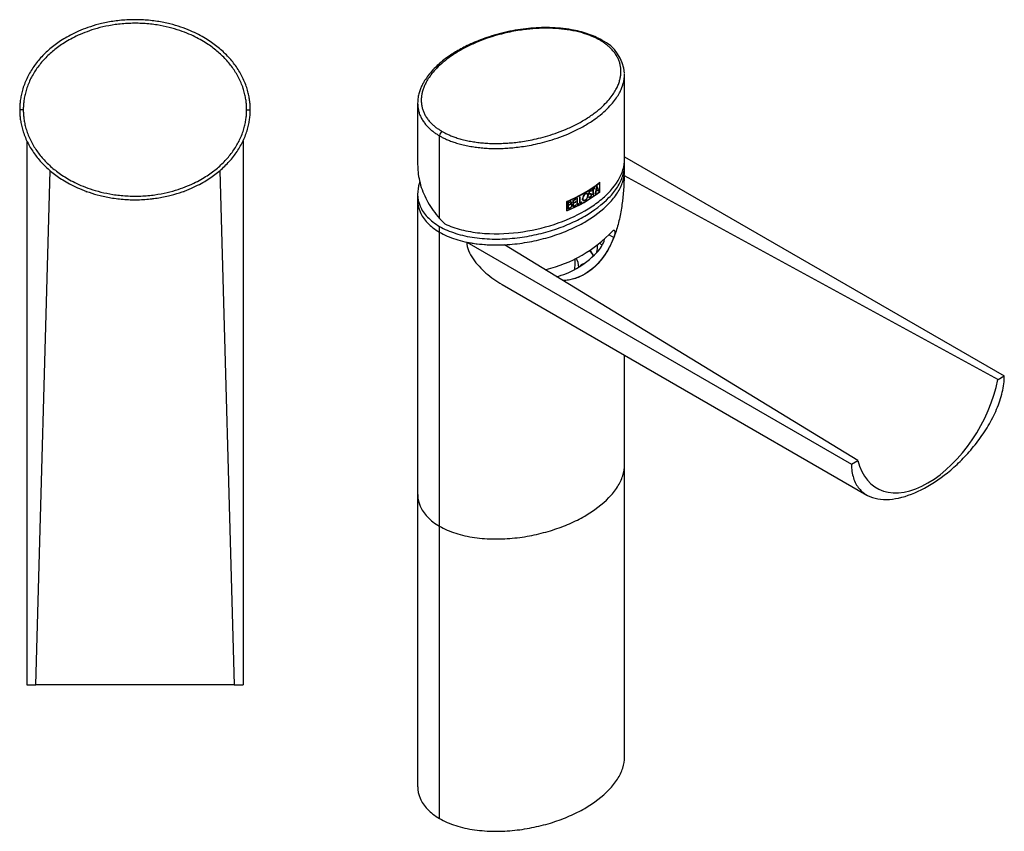
# Model space of a CAD drawing. Units: inches. Extents: x -291 to -18, y -193 to 298.
# Drawn here: x -291 to -18, y -193 to 32 of the extents above; entities that cross this region are included whole.
import ezdxf

# ---------------------------------------------------------------- set-up
doc = ezdxf.new("R2010")
doc.units = ezdxf.units.IN
for name, color, linetype in [('AFNT005C004_AF0_', 7, 'Continuous'), ('AFNT007C006_18', 7, 'Continuous'), ('AFNT200C001_12', 7, 'Continuous'), ('AFNT200C002_13', 7, 'Continuous'), ('AFNT200C004_14', 7, 'Continuous'), ('AFNT222C002', 7, 'Continuous'), ('Default', 7, 'Continuous'), ('SGUBLC0033_16', 7, 'Continuous')]:
    doc.layers.add(name, color=color, linetype=linetype)

# ---------------------------------------------------------------- blocks, each defined once
blk = doc.blocks.new('SE2')
at = {"layer": 'AFNT005C004_AF0_', "color": 7, "linetype": 'Continuous', "ltscale": 25.4}
for p, q in [((-290.33, 57.22), (-291.33, 57.22)), ((-228.33, 57.22), (-227.33, 57.22)), ((-257.14, 32.28), (-257.14, 32.28)), ((-256.89, 32.29), (-256.89, 32.29)), ((-256.87, 32.3), (-256.87, 32.3)), ((-256.83, 32.3), (-256.83, 32.3)), ((-256.73, 32.3), (-256.73, 32.3)), ((-256.55, 32.32), (-256.55, 32.32)), ((-254.61, 32.5), (-254.61, 32.5)), ((-254.17, 32.55), (-254.17, 32.55)), ((-253.73, 32.61), (-253.73, 32.61))]:
    blk.add_line(p, q, dxfattribs=at)
blk.add_arc((-259.29, 72.61), 40.38, 276.6551, 277.2781, dxfattribs=at)
for points in [[(-227.33, 57.22), (-227.33, 57.57), (-227.35, 58.32), (-227.45, 59.52), (-227.65, 60.84), (-227.97, 62.27), (-228.44, 63.81), (-229.06, 65.38), (-229.82, 66.93), (-230.69, 68.41), (-231.67, 69.82), (-232.75, 71.17), (-233.93, 72.45), (-235.21, 73.68), (-236.59, 74.83), (-238.1, 75.95), (-239.8, 77.05), (-241.76, 78.14), (-244.03, 79.21), (-246.68, 80.23), (-249.74, 81.12), (-253.22, 81.82), (-257.06, 82.22), (-261.06, 82.25), (-264.95, 81.89), (-268.49, 81.23), (-271.61, 80.35), (-274.31, 79.35), (-276.64, 78.28), (-278.63, 77.19), (-280.36, 76.09), (-281.89, 74.98), (-283.3, 73.82), (-284.61, 72.58), (-285.83, 71.27), (-286.94, 69.9), (-287.93, 68.48), (-288.81, 67), (-289.57, 65.45), (-290.2, 63.87), (-290.68, 62.32), (-291.01, 60.86), (-291.21, 59.51), (-291.31, 58.31), (-291.33, 57.56), (-291.33, 57.22)], [(-291.33, 57.22), (-291.33, 56.87), (-291.31, 56.12), (-291.21, 54.92), (-291.01, 53.6), (-290.69, 52.17), (-290.23, 50.64), (-289.61, 49.06), (-288.84, 47.51), (-287.97, 46.03), (-287, 44.62), (-285.92, 43.28), (-284.73, 41.99), (-283.45, 40.77), (-282.07, 39.61), (-280.56, 38.49), (-278.87, 37.39), (-276.91, 36.3), (-274.63, 35.23), (-271.98, 34.22), (-268.93, 33.32), (-265.45, 32.62), (-261.61, 32.22), (-257.6, 32.19), (-253.72, 32.55), (-250.18, 33.21), (-247.06, 34.09), (-244.35, 35.09), (-242.03, 36.16), (-240.03, 37.25), (-238.31, 38.35), (-236.78, 39.46), (-235.37, 40.63), (-234.06, 41.86), (-232.84, 43.17), (-231.73, 44.54), (-230.74, 45.96), (-229.86, 47.44), (-229.09, 48.99), (-228.46, 50.57), (-227.99, 52.12), (-227.66, 53.58), (-227.45, 54.93), (-227.35, 56.14), (-227.33, 56.89), (-227.33, 57.22)]]:
    blk.add_open_spline(points, degree=3, knots=[0, 0, 0, 0, 0.011476, 0.024962, 0.039577, 0.055626, 0.073393, 0.092487, 0.111707, 0.130618, 0.14947, 0.168519, 0.18797, 0.207688, 0.227532, 0.248136, 0.270387, 0.295154, 0.323131, 0.354717, 0.390259, 0.429944, 0.473766, 0.519946, 0.564345, 0.604681, 0.640865, 0.673032, 0.701501, 0.726634, 0.749108, 0.769875, 0.789906, 0.809981, 0.829943, 0.84947, 0.868591, 0.887502, 0.906617, 0.925739, 0.943763, 0.9602, 0.975208, 0.988974, 1, 1, 1, 1], dxfattribs=at)
for points in [[(-228.33, 57.22), (-228.33, 57.57), (-228.35, 58.3), (-228.45, 59.46), (-228.65, 60.7), (-228.95, 62.05), (-229.4, 63.52), (-230.02, 65.07), (-230.76, 66.56), (-231.59, 67.95), (-232.51, 69.28), (-233.54, 70.55), (-234.68, 71.79), (-235.92, 72.96), (-237.22, 74.06), (-238.64, 75.11), (-240.25, 76.15), (-242.11, 77.2), (-244.29, 78.24), (-246.83, 79.22), (-249.78, 80.1), (-253.14, 80.79), (-256.93, 81.22), (-261.01, 81.25), (-264.88, 80.89), (-268.32, 80.24), (-271.35, 79.38), (-273.97, 78.41), (-276.22, 77.37), (-278.13, 76.33), (-279.76, 75.29), (-281.21, 74.24), (-282.54, 73.15), (-283.81, 71.97), (-284.99, 70.71), (-286.06, 69.4), (-287.01, 68.06), (-287.85, 66.67), (-288.59, 65.21), (-289.22, 63.66), (-289.69, 62.17), (-290.01, 60.78), (-290.21, 59.49), (-290.31, 58.31), (-290.33, 57.57), (-290.33, 57.22)], [(-290.33, 57.22), (-290.33, 56.87), (-290.31, 56.14), (-290.21, 54.99), (-290.02, 53.74), (-289.72, 52.39), (-289.27, 50.92), (-288.65, 49.37), (-287.91, 47.89), (-287.08, 46.49), (-286.15, 45.17), (-285.13, 43.89), (-283.99, 42.65), (-282.75, 41.48), (-281.44, 40.39), (-280.02, 39.33), (-278.42, 38.29), (-276.56, 37.25), (-274.38, 36.21), (-271.83, 35.22), (-268.88, 34.34), (-265.52, 33.65), (-261.73, 33.23), (-257.65, 33.19), (-253.78, 33.55), (-250.34, 34.21), (-247.31, 35.06), (-244.7, 36.03), (-242.45, 37.07), (-240.54, 38.12), (-238.9, 39.16), (-237.46, 40.2), (-236.13, 41.29), (-234.86, 42.47), (-233.67, 43.73), (-232.61, 45.04), (-231.66, 46.38), (-230.82, 47.77), (-230.08, 49.24), (-229.45, 50.78), (-228.98, 52.28), (-228.66, 53.66), (-228.46, 54.95), (-228.35, 56.13), (-228.33, 56.87), (-228.33, 57.22)]]:
    blk.add_open_spline(points, degree=3, dxfattribs=at)
at = {"layer": 'AFNT007C006_18', "color": 7, "linetype": 'Continuous', "ltscale": 25.4}
for p, q in [((-289.33, 48.52), (-289.33, -102.48)), ((-229.33, 48.52), (-229.33, -102.48)), ((-286.86, -102.48), (-282.85, 40.27)), ((-235.82, 40.27), (-231.81, -102.48)), ((-289.33, -102.48), (-286.86, -102.48)), ((-231.81, -102.48), (-286.86, -102.48)), ((-231.81, -102.48), (-229.33, -102.48))]:
    blk.add_line(p, q, dxfattribs=at)
at = {"layer": 'SGUBLC0033_16', "color": 7, "linetype": 'Continuous', "ltscale": 25.4}
for start, end in [(251.5873, 251.9147), (288.2305, 288.3872)]:
    blk.add_arc((-259.33, 75.5), 43.19, start, end, dxfattribs=at)

msp = doc.modelspace()

# ---------------------------------------------------------------- linework, layer by layer
at = {"layer": 'AFNT005C004_AF0_', "color": 7, "linetype": 'Continuous', "ltscale": 25.4}
for p, q in [((-123.44, 17.04), (-123.45, 17.17)), ((-123.44, -6.64), (-123.44, 17.04)), ((-180.86, 9.02), (-180.86, -8.04)), ((-174.78, -22.95), (-174.78, -0.03)), ((-130.3, -15.5), (-130.3, -13.06)), ((-130.25, -15.54), (-130.25, -12.93)), ((-134.33, -16.24), (-134.4, -16.2)), ((-133.84, -16.18), (-133.98, -16.1)), ((-133.25, -15.91), (-133.32, -15.87)), ((-133.32, -15.98), (-133.15, -16.08)), ((-132.99, -16.2), (-133.22, -16.19)), ((-133.16, -16.07), (-132.96, -16.07)), ((-133.13, -16.12), (-132.99, -16.11)), ((-132.99, -16.2), (-133.13, -16.12)), ((-132.96, -15.43), (-133.03, -15.39)), ((-132.84, -16.19), (-132.99, -16.11)), ((-132.84, -16.19), (-132.99, -16.2)), ((-132.96, -16.07), (-132.8, -16.07)), ((-132.78, -15.36), (-132.93, -15.28)), ((-132.76, -16.21), (-132.9, -16.13)), ((-132.71, -15.39), (-132.88, -15.3)), ((-132.72, -16.23), (-132.88, -16.13)), ((-132.76, -16.21), (-132.84, -16.19)), ((-132.83, -15.34), (-132.75, -15.25)), ((-132.8, -16.07), (-132.69, -16.1)), ((-132.61, -15.33), (-132.75, -15.25)), ((-132.57, -16.37), (-132.71, -16.29)), ((-132.41, -15.07), (-132.41, -14.97)), ((-132.1, -14.86), (-132.18, -14.82)), ((-132.16, -14.83), (-132.16, -14.81)), ((-132.02, -14.81), (-132.1, -14.76)), ((-132.1, -16.5), (-132.1, -14.86)), ((-132.02, -16.45), (-132.02, -14.81)), ((-131.72, -14.6), (-131.8, -14.55)), ((-131.72, -14.6), (-131.72, -14.5)), ((-131.51, -16.09), (-131.56, -16.06)), ((-131.35, -15.46), (-131.41, -15.42)), ((-131.32, -15.33), (-131.38, -15.3)), ((-131.05, -14.21), (-131.11, -14.18)), ((-130.76, -15.01), (-130.83, -14.97)), ((-130.53, -15.36), (-130.65, -15.29)), ((-130.25, -15.54), (-130.3, -15.5)), ((-139.44, -20.85), (-139.44, -18.23)), ((-139.36, -18.28), (-139.44, -18.23)), ((-139.36, -20.73), (-139.36, -18.28)), ((-139.04, -20.27), (-139.04, -18.53)), ((-138.95, -18.59), (-139.04, -18.53)), ((-138.95, -19.22), (-138.95, -18.59)), ((-138.62, -18.45), (-138.71, -18.39)), ((-138.5, -19.13), (-138.6, -19.07)), ((-138.38, -18.43), (-138.52, -18.35)), ((-138.36, -18.44), (-138.51, -18.35)), ((-138.37, -18.99), (-138.43, -18.95)), ((-138.2, -19.1), (-138.34, -19.02)), ((-138.17, -19.11), (-138.34, -19.02)), ((-138.18, -18.57), (-138.33, -18.49)), ((-137.72, -19.68), (-137.72, -17.94)), ((-137.63, -18), (-137.72, -17.94)), ((-137.63, -18.63), (-137.72, -18.58)), ((-137.63, -18.74), (-137.72, -18.68)), ((-137.63, -18.63), (-137.63, -18)), ((-137.63, -19.54), (-137.63, -18.74)), ((-136.93, -18.4), (-137.03, -18.35)), ((-136.93, -17.66), (-137.02, -17.61)), ((-136.93, -17.66), (-136.93, -17.56)), ((-136.93, -18.4), (-136.93, -18.3)), ((-136.62, -19.15), (-136.62, -17.41)), ((-136.53, -19.01), (-136.62, -18.96)), ((-136.53, -19.01), (-136.53, -17.37)), ((-136.08, -18.88), (-136.17, -18.82)), ((-136.08, -18.88), (-136.08, -18.78)), ((-135.83, -18.74), (-135.83, -17)), ((-135.74, -18.6), (-135.83, -18.55)), ((-135.74, -18.6), (-135.74, -16.96)), ((-135.3, -18.46), (-135.39, -18.41)), ((-135.3, -18.46), (-135.3, -18.36)), ((-135.02, -17.44), (-135.07, -17.41)), ((-134.83, -17.9), (-134.97, -17.82)), ((-134.33, -17.94), (-134.42, -17.88)), ((-133.78, -17.36), (-133.84, -17.32)), ((-133.56, -16.59), (-133.66, -16.53)), ((-133.38, -16.98), (-133.2, -17.08)), ((-132.98, -17.11), (-133.12, -17.03)), ((-132.8, -16.96), (-132.98, -17.11)), ((-132.8, -16.96), (-132.87, -16.92)), ((-132.02, -16.45), (-132.1, -16.4)), ((-139.36, -20.73), (-139.44, -20.68)), ((-138.95, -19.22), (-139.04, -19.17)), ((-138.95, -19.32), (-139.04, -19.27)), ((-138.95, -20.13), (-139.04, -20.07)), ((-138.95, -20.13), (-138.95, -19.32)), ((-138.51, -20.04), (-138.6, -19.98)), ((-138.13, -19.73), (-138.2, -19.69)), ((-137.97, -19.29), (-138.09, -19.23)), ((-137.63, -19.54), (-137.72, -19.48)), ((-136.93, -19.3), (-137.02, -19.25)), ((-136.93, -19.3), (-136.93, -19.2)), ((-174.78, -22.95), (-173.29, -24.49))]:
    msp.add_line(p, q, dxfattribs=at)
for centre, radius, start, end in [((-134.57, 16.52), 11.14, 4.163, 64.2624), ((-153.83, 17.3), 38.34, 292.0429, 307.9571), ((-153.83, 14.69), 38.34, 292.0429, 307.9571), ((-133.52, -17.5), 1.58, 120.8107, 150.2581), ((-133.62, -17.43), 1.38, 120.8396, 150.6189), ((-132.64, -15.97), 0.692, 147.8181, 179.1159), ((-132.71, -15.92), 0.536, 147.3066, 178.7138), ((-132.51, -16.01), 0.822, 123.6016, 150.112), ((-132.63, -15.94), 0.619, 123.0807, 149.6534), ((-132.98, -16.33), 0.215, 68.3808, 91.5468), ((-132.78, -15.67), 0.309, 91.1288, 127.2317), ((-132.94, -15.41), 0.134, 61.285, 70.1955), ((-133.42, -16.38), 0.845, 316.941, 0.5377), ((-132.8, -15.49), 0.133, 34.6702, 83.8812), ((-474.36, 68.04), 353.02, 346.339, 346.5262), ((-350.19, -95.95), 233.88, 20.2684, 20.4564), ((-138.48, -18.7), 0.29, 69.7924, 118.505), ((-138.82, -18.57), 0.548, 293.9176, 325.3954), ((-138.32, -19.47), 0.384, 71.882, 118.8395), ((-138.46, -19.39), 0.391, 72.3355, 94.4508), ((-138.77, -18.56), 0.589, 313.5984, 359.1871), ((-138.74, -18.61), 0.457, 323.2233, 359.4427), ((-138.26, -19.3), 0.331, 56.5721, 108.203), ((-156.24, 20.83), 43.6, 295.131, 295.2119), ((-155.54, 18.53), 42.03, 296.7552, 296.8172), ((-154.86, 17.22), 40.55, 297.9916, 298.0496), ((-133.61, -17.5), 1.5, 148.6095, 179.4377), ((-133.69, -17.45), 1.33, 148.3695, 179.4327), ((-135.01, -16.69), 1.33, 300.796, 331.6257), ((-135.09, -16.66), 1.49, 300.8515, 331.9495), ((-135.03, -16.63), 1.38, 329.7704, 359.6491), ((-135.14, -16.57), 1.57, 329.9388, 359.4672), ((-133.37, -16.39), 0.731, 302.2221, 329.607), ((-133.31, -16.43), 0.662, 329.9557, 0.4037), ((-157.11, 22.75), 45.69, 293.291, 293.3629), ((-157.13, 21.9), 45.76, 293.2917, 293.3632), ((-138.89, -19.19), 0.931, 294.1609, 324.6358), ((-138.82, -19.23), 0.775, 294.1864, 323.7548), ((-138.64, -19.33), 0.573, 321.0925, 359.0613), ((-138.7, -19.28), 0.727, 322.0866, 358.922), ((-156.27, 20), 43.67, 295.1326, 295.2026)]:
    msp.add_arc(centre, radius, start, end, dxfattribs=at)
for centre, major_axis, ratio, start_param, end_param in [((-130.23, 25.69), (-0.5, -0.866), 0.57735, 3.141282, 3.926991), ((-174.07, 0.37), (0.5, 0.866), 0.57735, 0.785398, 2.356194), ((-163.34, 0.79), (40.83, 0), 0.57735, 5.340421, 5.655221), ((-163.34, -1.66), (40.83, 0), 0.57735, 5.340421, 5.655221), ((-163.34, 0.41), (40.83, 0), 0.57735, 5.572281, 5.598483), ((-163.34, 0.31), (40.83, 0), 0.57735, 5.572281, 5.58387), ((-163.34, 0.31), (40.83, 0), 0.57735, 5.586879, 5.598483), ((-163.34, -10.44), (26.32, 103.92), 0.300327, 4.733536, 4.754515), ((-163.34, -0.81), (40.83, 0), 0.57735, 5.612676, 5.63663), ((-162.96, -0.89), (40.33, 0), 0.57735, 5.613934, 5.63572), ((-163.01, 11.08), (36.63, -69.58), 0.237976, 1.07735, 1.078258), ((-163.34, 11.33), (37.21, -70.66), 0.237976, 1.061974, 1.083083), ((-163.01, 11.08), (36.63, -69.58), 0.237976, 1.065179, 1.065979), ((-163.34, 0.41), (40.83, 0), 0.57735, 5.349926, 5.362775), ((-162.98, 0.05), (40.25, 0), 0.57735, 5.352351, 5.362611), ((-162.98, -0.58), (40.25, 0), 0.57735, 5.35235, 5.363059), ((-163, -0.67), (40.29, 0), 0.57735, 5.352357, 5.366123), ((-163.34, 0.41), (40.83, 0), 0.57735, 5.390764, 5.415954), ((-163.34, 0.31), (40.83, 0), 0.57735, 5.393778, 5.415954), ((-163.34, -0.32), (40.83, 0), 0.57735, 5.393778, 5.415954), ((-163.34, -0.43), (40.83, 0), 0.57735, 5.393778, 5.415954), ((-163.34, -1.33), (40.83, 0), 0.57735, 5.425853, 5.443509), ((-163.34, -1.23), (40.83, 0), 0.57735, 5.428785, 5.443508), ((-163.34, -1.33), (40.83, 0), 0.57735, 5.451927, 5.469559), ((-163.34, -1.23), (40.83, 0), 0.57735, 5.454855, 5.469559), ((-163.34, -1.33), (40.83, 0), 0.57735, 5.349926, 5.36639), ((-163, -1.47), (40.29, 0), 0.57735, 5.352357, 5.366122), ((-163.34, -1.33), (40.83, 0), 0.57735, 5.390764, 5.415954), ((-163.34, -1.23), (40.83, 0), 0.57735, 5.393778, 5.415954)]:
    msp.add_ellipse(centre, major_axis=major_axis, ratio=ratio, start_param=start_param, end_param=end_param, dxfattribs=at)
for points, knots in [([(-129.73, 26.55), (-130.42, 26.92), (-131.58, 27.54), (-133.72, 28.36), (-135.89, 28.99), (-138.39, 29.52), (-141.17, 29.88), (-144.2, 30.05), (-147.2, 30.02), (-150.16, 29.8), (-153.11, 29.41), (-156.05, 28.86), (-158.9, 28.15), (-161.57, 27.32), (-163.98, 26.43), (-166.1, 25.52), (-167.99, 24.6), (-169.6, 23.72), (-171.07, 22.83), (-172.5, 21.87), (-173.99, 20.74), (-175.55, 19.4), (-176.97, 17.94), (-178.21, 16.41), (-179.06, 15.11), (-179.66, 13.99), (-180.09, 13), (-180.47, 11.89), (-180.79, 10.52), (-180.84, 9.61), (-180.86, 9.02)], [0, 0, 0, 0, 0.035336, 0.069905, 0.103717, 0.13683, 0.180084, 0.222358, 0.263671, 0.304771, 0.346752, 0.38963, 0.433413, 0.476071, 0.515554, 0.551863, 0.585708, 0.617966, 0.643683, 0.673834, 0.708429, 0.744614, 0.78829, 0.826656, 0.862923, 0.885514, 0.908733, 0.934272, 0.964677, 1, 1, 1, 1]), ([(-174.78, -0.03), (-174.53, -0.18), (-173.98, -0.48), (-173.07, -0.92), (-171.99, -1.38), (-170.75, -1.84), (-169.34, -2.27), (-167.79, -2.66), (-166.15, -2.98), (-164.49, -3.23), (-162.8, -3.41), (-161.09, -3.52), (-159.34, -3.56), (-157.57, -3.53), (-155.78, -3.44), (-153.92, -3.28), (-151.94, -3.04), (-149.79, -2.69), (-147.42, -2.2), (-144.83, -1.53), (-142.03, -0.64), (-139.08, 0.49), (-136.08, 1.89), (-133.23, 3.52), (-130.74, 5.25), (-128.7, 6.97), (-127.12, 8.6), (-125.91, 10.11), (-125.02, 11.5), (-124.38, 12.76), (-123.94, 13.91), (-123.65, 14.99), (-123.47, 16.03), (-123.44, 16.71), (-123.44, 17.04)], [0, 0, 0, 0, 0.0114762, 0.0249625, 0.0395774, 0.0556262, 0.0733929, 0.0924875, 0.111707, 0.1306183, 0.1494697, 0.1685191, 0.1879698, 0.2076881, 0.227532, 0.2481365, 0.2703865, 0.2951535, 0.3231314, 0.3547166, 0.3902589, 0.4299438, 0.4737659, 0.5199459, 0.5643449, 0.6046809, 0.6408645, 0.673032, 0.7015012, 0.7266336, 0.7491079, 0.7698748, 0.7899057, 0.8092497, 0.8092497, 0.8092497, 0.8092497]), ([(-123.44, 17.04), (-123.44, 17.05), (-123.44, 17.09), (-123.44, 17.13), (-123.44, 17.16)], [0.809249659, 0.809249659, 0.809249659, 0.809249659, 0.809981167, 0.811533834, 0.811533834, 0.811533834, 0.811533834]), ([(-180.86, 9.02), (-180.86, 9.01), (-180.86, 8.65), (-180.82, 7.95), (-180.64, 6.94), (-180.33, 5.95), (-179.91, 4.99), (-179.36, 4.04), (-178.68, 3.14), (-177.92, 2.32), (-177.12, 1.58), (-176.31, 0.95), (-175.53, 0.42), (-175.01, 0.1), (-174.78, -0.03)], [0.8092497, 0.8092497, 0.8092497, 0.8092497, 0.8099812, 0.8299428, 0.8494701, 0.8685908, 0.8875024, 0.9066174, 0.9257389, 0.9437628, 0.9601995, 0.9752076, 0.9889742, 1, 1, 1, 1]), ([(-180.86, -8.04), (-180.86, -8.34), (-180.86, -8.63), (-180.77, -10.51), (-180.51, -12.11), (-179.55, -15.36), (-178.88, -16.94), (-177.13, -20.02), (-176.05, -21.54), (-174.78, -22.95)], [0.8007222, 0.8007222, 0.8007222, 0.8007222, 0.8125, 0.8125, 0.875, 0.875, 0.9375, 0.9375, 1, 1, 1, 1]), ([(-173.29, -24.49), (-171.89, -25.15), (-170.36, -25.68), (-167.11, -26.51), (-165.36, -26.82), (-160.08, -27.36), (-156.42, -27.27), (-149.46, -26.41), (-146.07, -25.63), (-139.87, -23.59), (-136.99, -22.31), (-133.22, -20.13), (-132.04, -19.36), (-129.87, -17.72), (-128.86, -16.85), (-126.22, -14.17), (-124.89, -12.27), (-123.74, -9.22), (-123.51, -8.19), (-123.44, -6.99), (-123.44, -6.81), (-123.44, -6.64)], [0, 0, 0, 0, 0.0625, 0.0625, 0.125, 0.125, 0.25, 0.25, 0.375, 0.375, 0.5, 0.5, 0.5625, 0.5625, 0.625, 0.625, 0.75, 0.75, 0.8125, 0.8125, 0.8231185, 0.8231185, 0.8231185, 0.8231185]), ([(-134.33, -16.15), (-134.3, -16.13), (-134.25, -16.1), (-134.17, -16.07), (-134.09, -16.04), (-134.02, -16.03), (-133.95, -16.02), (-133.89, -16.03), (-133.83, -16.04), (-133.8, -16.06), (-133.78, -16.07)], [0, 0, 0, 0, 0.135033, 0.264871, 0.390571, 0.513297, 0.634297, 0.754875, 0.876347, 1, 1, 1, 1]), ([(-133.84, -16.18), (-133.9, -16.14), (-133.98, -16.13), (-134.14, -16.15), (-134.24, -16.19), (-134.33, -16.24)], [0, 0, 0, 0, 0.5, 0.5, 1, 1, 1, 1]), ([(-133.78, -16.14), (-133.78, -16.13), (-133.8, -16.11), (-133.82, -16.07), (-133.87, -16.02), (-133.9, -16), (-133.92, -15.99)], [0.5887241, 0.5887241, 0.5887241, 0.5887241, 0.6348548, 0.7552776, 0.876555, 1, 1, 1, 1]), ([(-133.65, -16.64), (-133.65, -16.53), (-133.66, -16.43), (-133.72, -16.28), (-133.77, -16.22), (-133.84, -16.18)], [0, 0, 0, 0, 0.5, 0.5, 1, 1, 1, 1]), ([(-133.78, -16.07), (-133.76, -16.08), (-133.73, -16.1), (-133.68, -16.15), (-133.65, -16.2), (-133.62, -16.26), (-133.59, -16.33), (-133.58, -16.41), (-133.57, -16.49), (-133.57, -16.55), (-133.56, -16.59)], [0, 0, 0, 0, 0.12344, 0.244714, 0.365134, 0.486042, 0.608762, 0.734561, 0.864619, 1, 1, 1, 1]), ([(-133.37, -16.11), (-133.33, -16.12), (-133.29, -16.12), (-133.21, -16.12), (-133.17, -16.12), (-133.13, -16.12)], [0, 0, 0, 0, 0.5, 0.5, 1, 1, 1, 1]), ([(-133.22, -16.19), (-133.24, -16.18), (-133.26, -16.17), (-133.28, -16.14), (-133.31, -16.1), (-133.33, -16.04), (-133.33, -15.99), (-133.33, -15.96)], [0, 0, 0, 0, 0.171521, 0.336887, 0.499846, 0.739997, 1, 1, 1, 1]), ([(-133.25, -15.91), (-133.24, -15.93), (-133.24, -15.96), (-133.23, -16), (-133.21, -16.03), (-133.19, -16.06), (-133.17, -16.07), (-133.16, -16.07)], [0, 0, 0, 0, 0.198227, 0.390825, 0.584417, 0.785528, 1, 1, 1, 1]), ([(-132.96, -15.33), (-132.94, -15.31), (-132.9, -15.29), (-132.83, -15.26), (-132.78, -15.25), (-132.73, -15.25), (-132.68, -15.26), (-132.64, -15.29), (-132.62, -15.31), (-132.61, -15.33)], [0, 0, 0, 0, 0.161833, 0.312043, 0.45337, 0.589092, 0.7229, 0.858639, 1, 1, 1, 1]), ([(-132.72, -16.23), (-132.72, -16.19), (-132.73, -16.15), (-132.75, -16.1), (-132.76, -16.09), (-132.77, -16.08)], [0.1679308, 0.1679308, 0.1679308, 0.1679308, 0.5, 0.5, 0.6697789, 0.6697789, 0.6697789, 0.6697789]), ([(-132.65, -16.42), (-132.65, -16.41), (-132.65, -16.37), (-132.66, -16.32), (-132.68, -16.28), (-132.7, -16.25), (-132.73, -16.22), (-132.75, -16.21), (-132.76, -16.21)], [0, 0, 0, 0, 0.171103, 0.335814, 0.497523, 0.659805, 0.826202, 1, 1, 1, 1]), ([(-132.69, -16.1), (-132.67, -16.11), (-132.65, -16.12), (-132.62, -16.16), (-132.6, -16.2), (-132.58, -16.25), (-132.57, -16.31), (-132.57, -16.35), (-132.57, -16.37)], [0, 0, 0, 0, 0.169612, 0.334056, 0.496285, 0.65937, 0.826334, 1, 1, 1, 1]), ([(-138.62, -18.35), (-138.6, -18.34), (-138.55, -18.32), (-138.48, -18.3), (-138.42, -18.29), (-138.36, -18.3), (-138.33, -18.31), (-138.31, -18.32)], [0, 0, 0, 0, 0.223095, 0.430722, 0.626477, 0.814635, 1, 1, 1, 1]), ([(-138.33, -18.49), (-138.33, -18.43), (-138.34, -18.38), (-138.37, -18.3), (-138.39, -18.27), (-138.42, -18.25)], [0, 0, 0, 0, 0.5, 0.5, 0.8631163, 0.8631163, 0.8631163, 0.8631163]), ([(-138.28, -18.61), (-138.28, -18.57), (-138.29, -18.53), (-138.32, -18.47), (-138.35, -18.44), (-138.38, -18.43)], [0, 0, 0, 0, 0.5, 0.5, 1, 1, 1, 1]), ([(-138.31, -18.32), (-138.3, -18.32), (-138.27, -18.34), (-138.24, -18.37), (-138.21, -18.41), (-138.2, -18.45), (-138.19, -18.51), (-138.18, -18.55), (-138.18, -18.57)], [0, 0, 0, 0, 0.161348, 0.319892, 0.47945, 0.643771, 0.816295, 1, 1, 1, 1]), ([(-138.12, -19.21), (-138.12, -19.19), (-138.12, -19.14), (-138.13, -19.08), (-138.15, -19.03), (-138.18, -18.98), (-138.21, -18.96), (-138.22, -18.95)], [0, 0, 0, 0, 0.212113, 0.414099, 0.609866, 0.803696, 1, 1, 1, 1]), ([(-138.07, -19.34), (-138.07, -19.28), (-138.08, -19.23), (-138.12, -19.15), (-138.16, -19.12), (-138.2, -19.1)], [0, 0, 0, 0, 0.5, 0.5, 1, 1, 1, 1]), ([(-138.08, -19.03), (-138.07, -19.04), (-138.05, -19.06), (-138.02, -19.09), (-138, -19.13), (-137.99, -19.18), (-137.98, -19.23), (-137.97, -19.27), (-137.97, -19.29)], [0, 0, 0, 0, 0.163878, 0.325532, 0.487511, 0.652348, 0.822447, 1, 1, 1, 1]), ([(-134.89, -18.01), (-134.9, -18), (-134.94, -17.98), (-134.98, -17.93), (-135.02, -17.88), (-135.05, -17.82), (-135.08, -17.75), (-135.1, -17.67), (-135.11, -17.58), (-135.11, -17.52), (-135.11, -17.49)], [0, 0, 0, 0, 0.122143, 0.242466, 0.362308, 0.483026, 0.605948, 0.732332, 0.863335, 1, 1, 1, 1]), ([(-135.03, -17.93), (-134.95, -17.97), (-134.87, -17.98), (-134.73, -17.96), (-134.68, -17.95), (-134.64, -17.94)], [0, 0, 0, 0, 0.5, 0.5, 0.7246778, 0.7246778, 0.7246778, 0.7246778]), ([(-135.02, -17.44), (-135.02, -17.54), (-135.01, -17.64), (-134.94, -17.8), (-134.89, -17.86), (-134.83, -17.9)], [0, 0, 0, 0, 0.5, 0.5, 1, 1, 1, 1]), ([(-134.33, -17.94), (-134.35, -17.95), (-134.4, -17.98), (-134.5, -18.02), (-134.63, -18.06), (-134.77, -18.06), (-134.85, -18.03), (-134.89, -18.01)], [0, 0, 0, 0, 0.123086, 0.241632, 0.499795, 0.748739, 1, 1, 1, 1]), ([(-134.83, -17.9), (-134.76, -17.94), (-134.68, -17.95), (-134.51, -17.93), (-134.42, -17.89), (-134.33, -17.84)], [0, 0, 0, 0, 0.5, 0.5, 1, 1, 1, 1]), ([(-132.98, -17.11), (-133, -17.12), (-133.04, -17.15), (-133.1, -17.17), (-133.16, -17.19), (-133.21, -17.19), (-133.28, -17.19), (-133.36, -17.14), (-133.39, -17.05), (-133.41, -17)], [0, 0, 0, 0, 0.111608, 0.21596, 0.314399, 0.408528, 0.50017, 0.735316, 1, 1, 1, 1]), ([(-133.36, -17.11), (-133.33, -17.11), (-133.3, -17.11), (-133.25, -17.09), (-133.23, -17.09), (-133.21, -17.08)], [0.5775429, 0.5775429, 0.5775429, 0.5775429, 0.75, 0.75, 0.8400661, 0.8400661, 0.8400661, 0.8400661]), ([(-133.32, -16.91), (-133.32, -16.93), (-133.31, -16.97), (-133.28, -17.02), (-133.25, -17.06), (-133.2, -17.07), (-133.16, -17.08), (-133.1, -17.07), (-133.05, -17.05), (-133, -17.02), (-132.98, -17.01)], [0, 0, 0, 0, 0.13649, 0.26241, 0.380944, 0.495897, 0.611425, 0.731626, 0.860151, 1, 1, 1, 1])]:
    msp.add_open_spline(points, degree=3, knots=knots, dxfattribs=at)
for points, degree in [([(-130.23, 26.5), (-130.48, 26.65), (-131.01, 26.94), (-131.9, 27.36), (-132.91, 27.8), (-134.08, 28.22), (-135.44, 28.64), (-136.97, 29.02), (-138.54, 29.32), (-140.12, 29.55), (-141.71, 29.72), (-143.34, 29.82), (-145.02, 29.86), (-146.72, 29.83), (-148.42, 29.75), (-150.17, 29.59), (-152.04, 29.37), (-154.1, 29.03), (-156.37, 28.57), (-158.87, 27.93), (-161.57, 27.09), (-164.44, 26), (-167.42, 24.62), (-170.33, 22.97), (-172.81, 21.24), (-174.78, 19.57), (-176.32, 17.99), (-177.48, 16.52), (-178.34, 15.18), (-178.95, 13.97), (-179.37, 12.88), (-179.65, 11.86), (-179.82, 10.88), (-179.88, 9.88), (-179.83, 8.88), (-179.66, 7.91), (-179.38, 6.97), (-179, 6.06), (-178.48, 5.16), (-177.84, 4.28), (-177.11, 3.47), (-176.36, 2.78), (-175.59, 2.17), (-174.83, 1.64), (-174.32, 1.33), (-174.07, 1.19)], 3), ([(-174.07, 1.19), (-173.82, 1.05), (-173.29, 0.76), (-172.4, 0.33), (-171.39, -0.1), (-170.22, -0.53), (-168.86, -0.95), (-167.33, -1.33), (-165.76, -1.63), (-164.19, -1.86), (-162.59, -2.02), (-160.96, -2.13), (-159.28, -2.16), (-157.58, -2.14), (-155.88, -2.05), (-154.13, -1.9), (-152.26, -1.67), (-150.21, -1.34), (-147.93, -0.87), (-145.43, -0.24), (-142.73, 0.61), (-139.86, 1.7), (-136.88, 3.07), (-133.97, 4.72), (-131.49, 6.45), (-129.52, 8.12), (-127.98, 9.71), (-126.82, 11.17), (-125.96, 12.51), (-125.35, 13.72), (-124.93, 14.81), (-124.65, 15.83), (-124.48, 16.82), (-124.42, 17.82), (-124.47, 18.82), (-124.64, 19.78), (-124.92, 20.72), (-125.31, 21.63), (-125.82, 22.53), (-126.47, 23.42), (-127.19, 24.22), (-127.95, 24.92), (-128.71, 25.52), (-129.48, 26.05), (-129.98, 26.36), (-130.23, 26.5)], 3), ([(-180.86, 9.08), (-180.86, 9.06), (-180.86, 9.04), (-180.86, 9.02)], 3), ([(-132.9, -16.13), (-132.89, -16.13), (-132.89, -16.13), (-132.88, -16.13)], 3), ([(-132.61, -15.33), (-132.65, -15.37), (-132.69, -15.42)], 2), ([(-131.59, -16.14), (-131.55, -16.12), (-131.51, -16.09)], 2), ([(-131.35, -15.46), (-131.43, -15.77), (-131.51, -16.09)], 2), ([(-130.61, -15.42), (-130.68, -15.21), (-130.76, -15.01)], 2), ([(-130.61, -15.42), (-130.57, -15.39), (-130.53, -15.36)], 2), ([(-136.62, -17.41), (-136.58, -17.39), (-136.53, -17.37)], 2), ([(-135.83, -17), (-135.78, -16.98), (-135.74, -16.96)], 2), ([(-134.97, -17.82), (-135.01, -17.8), (-135.04, -17.77), (-135.07, -17.73)], 3), ([(-133.41, -17), (-133.37, -16.96), (-133.32, -16.91)], 2), ([(-132.1, -16.5), (-132.06, -16.48), (-132.02, -16.45)], 2)]:
    msp.add_open_spline(points, degree=degree, dxfattribs=at)
at = {"layer": 'AFNT007C006_18', "color": 7, "linetype": 'Continuous', "ltscale": 25.4}
for p, q in [((-123.44, -5.83), (-18.01, -66.7)), ((-123.53, -11.07), (-19.76, -67.71)), ((-167.21, -29.55), (-60.44, -91.2)), ((-58.69, -90.18), (-156.79, -30.27)), ((-157.43, -41.32), (-56.2, -99.77)), ((-19.76, -67.71), (-18.01, -66.7)), ((-60.44, -91.2), (-58.69, -90.18))]:
    msp.add_line(p, q, dxfattribs=at)
for centre, radius, start, end in [((-132.29, -9.76), 8.85, 351.4563, 352.3862), ((-159.08, 12.25), 42.59, 258.9851, 273.0735)]:
    msp.add_arc(centre, radius, start, end, dxfattribs=at)
msp.add_ellipse((-39.23, -73.23), major_axis=(14.2, 24.6), ratio=0.57735, start_param=2.60524, end_param=5.248742, dxfattribs=at)
for points, knots in [([(-123.53, -11.07), (-123.61, -13.74), (-123.78, -16.44), (-124.34, -20.49), (-124.58, -21.84), (-125.17, -24.46), (-125.52, -25.74), (-126.37, -28.22), (-126.87, -29.43), (-128.01, -31.69), (-128.64, -32.75), (-130.06, -34.7), (-130.85, -35.6), (-132.56, -37.19), (-133.46, -37.87), (-135.38, -38.98), (-136.41, -39.43), (-138.46, -40.04), (-139.48, -40.22), (-140.51, -40.28)], [0, 0, 0, 0, 0.125, 0.125, 0.1875, 0.1875, 0.25, 0.25, 0.3125, 0.3125, 0.375, 0.375, 0.4375, 0.4375, 0.5, 0.5, 0.5625, 0.5625, 0.6226119, 0.6226119, 0.6226119, 0.6226119]), ([(-167.21, -29.55), (-167.21, -31.12), (-166.47, -32.75), (-164.49, -35.64), (-163.24, -36.96), (-160.52, -39.34), (-159.01, -40.41), (-157.44, -41.32)], [0, 0, 0, 0, 0.0625, 0.0625, 0.125, 0.125, 0.1903451, 0.1903451, 0.1903451, 0.1903451]), ([(-60.44, -91.2), (-60.44, -92.62), (-60.25, -93.9), (-59.52, -96.19), (-58.99, -97.17), (-57.66, -98.78), (-56.86, -99.41), (-55.11, -100.36), (-54.15, -100.67), (-51.06, -101.21), (-48.83, -101.02), (-44.09, -99.77), (-41.68, -98.73), (-36.78, -95.91), (-34.36, -94.15), (-30.85, -91.02), (-29.68, -89.88), (-27.44, -87.46), (-26.37, -86.18), (-24.33, -83.48), (-23.35, -82.03), (-21.59, -79.06), (-20.81, -77.53), (-19.47, -74.37), (-18.94, -72.78), (-18.21, -69.66), (-18.01, -68.13), (-18.01, -66.7)], [0, 0, 0, 0, 0.0625, 0.0625, 0.125, 0.125, 0.1875, 0.1875, 0.25, 0.25, 0.375, 0.375, 0.5, 0.5, 0.625, 0.625, 0.6875, 0.6875, 0.75, 0.75, 0.8125, 0.8125, 0.875, 0.875, 0.9375, 0.9375, 1, 1, 1, 1])]:
    msp.add_open_spline(points, degree=3, knots=knots, dxfattribs=at)
at = {"layer": 'AFNT200C001_12', "color": 7, "linetype": 'Continuous', "ltscale": 25.4}
for p, q in [((-123.44, -10.21), (-123.44, -9.74)), ((-180.86, -17.76), (-180.86, -99.41)), ((-174.78, -108.46), (-174.78, -26.82)), ((-127.74, -27.5), (-126.41, -28.26)), ((-123.44, -91.39), (-123.44, -60.95))]:
    msp.add_line(p, q, dxfattribs=at)
for centre, radius, start, end in [((-153.68, -1.19), 36.92, 283.2611, 316.7389), ((-136.89, -26.65), 8.19, 314.8288, 345.4213)]:
    msp.add_arc(centre, radius, start, end, dxfattribs=at)
for centre, major_axis, start_param, end_param in [((-136.95, -32.69), (-8.25, 0), 3.622275, 3.776037), ((-136.95, -16.81), (-12.35, -21.39), 0.469149, 1.125951), ((-152.15, -30.65), (-21.25, 0), 3.003422, 3.164627)]:
    msp.add_ellipse(centre, major_axis=major_axis, ratio=0.57735, start_param=start_param, end_param=end_param, dxfattribs=at)
for points, knots in [([(-174.78, -26.82), (-173.44, -27.59), (-171.94, -28.23), (-168.67, -29.27), (-166.88, -29.66), (-163.25, -30.18), (-161.37, -30.31), (-157.61, -30.34), (-155.75, -30.25), (-152.08, -29.86), (-150.25, -29.57), (-146.74, -28.82), (-145.05, -28.37), (-141.78, -27.33), (-140.2, -26.74), (-137.21, -25.43), (-135.8, -24.73), (-131.85, -22.44), (-129.54, -20.69), (-126.85, -17.88), (-126.07, -16.91), (-124.78, -14.88), (-124.26, -13.83), (-123.76, -12.23), (-123.63, -11.7), (-123.55, -11.16)], [0, 0, 0, 0, 0.0625, 0.0625, 0.125, 0.125, 0.1875, 0.1875, 0.25, 0.25, 0.3125, 0.3125, 0.375, 0.375, 0.4375, 0.4375, 0.5, 0.5, 0.625, 0.625, 0.6875, 0.6875, 0.75, 0.75, 0.781276, 0.781276, 0.781276, 0.781276]), ([(-126.79, -26.49), (-126.72, -26.41), (-126.65, -26.34), (-126.52, -26.26), (-126.46, -26.23), (-126.35, -26.24), (-126.3, -26.27), (-126.21, -26.37), (-126.18, -26.44), (-126.14, -26.64), (-126.13, -26.76), (-126.13, -27.02), (-126.14, -27.18), (-126.19, -27.49), (-126.22, -27.65), (-126.31, -27.96), (-126.36, -28.12), (-126.41, -28.26)], [0, 0, 0, 0, 0.125, 0.125, 0.25, 0.25, 0.375, 0.375, 0.5, 0.5, 0.625, 0.625, 0.75, 0.75, 0.875, 0.875, 1, 1, 1, 1]), ([(-126.41, -28.26), (-127.29, -30.48), (-128.39, -32.48), (-131.12, -35.97), (-132.69, -37.38), (-136.24, -39.43), (-138.15, -40.03), (-140.24, -40.23), (-140.35, -40.24), (-140.47, -40.25)], [0, 0, 0, 0, 0.25, 0.25, 0.5, 0.5, 0.75, 0.75, 0.764344, 0.764344, 0.764344, 0.764344]), ([(-174.78, -108.46), (-173.44, -109.24), (-171.94, -109.88), (-168.67, -110.92), (-166.88, -111.31), (-163.25, -111.83), (-161.37, -111.96), (-157.61, -111.99), (-155.75, -111.9), (-152.08, -111.51), (-150.25, -111.22), (-146.74, -110.47), (-145.05, -110.02), (-141.78, -108.98), (-140.2, -108.39), (-137.21, -107.08), (-135.8, -106.38), (-131.85, -104.09), (-129.54, -102.34), (-126.85, -99.53), (-126.07, -98.56), (-124.78, -96.53), (-124.26, -95.48), (-123.61, -93.42), (-123.44, -92.41), (-123.44, -91.39)], [0, 0, 0, 0, 0.0625, 0.0625, 0.125, 0.125, 0.1875, 0.1875, 0.25, 0.25, 0.3125, 0.3125, 0.375, 0.375, 0.4375, 0.4375, 0.5, 0.5, 0.625, 0.625, 0.6875, 0.6875, 0.75, 0.75, 0.8087115, 0.8087115, 0.8087115, 0.8087115]), ([(-180.86, -99.41), (-180.86, -99.48), (-180.86, -99.54), (-180.84, -100.7), (-180.62, -101.78), (-179.73, -103.88), (-179.05, -104.91), (-177.25, -106.81), (-176.12, -107.69), (-174.78, -108.46)], [0.808706, 0.808706, 0.808706, 0.808706, 0.8125, 0.8125, 0.875, 0.875, 0.9375, 0.9375, 1, 1, 1, 1])]:
    msp.add_open_spline(points, degree=3, knots=knots, dxfattribs=at)
for points in [[(-123.53, -11.04), (-123.52, -11.01), (-123.52, -10.99), (-123.52, -10.97)], [(-145.43, -37.2), (-145.36, -37.17), (-145.29, -37.15), (-145.21, -37.13)]]:
    msp.add_open_spline(points, degree=3, dxfattribs=at)
at = {"layer": 'AFNT200C002_13', "color": 7, "linetype": 'Continuous', "ltscale": 25.4}
msp.add_line((-137.15, -35.8), (-137.15, -34.1), dxfattribs=at)
for centre, major_axis, start_param, end_param in [((-152.15, -36.61), (-20.8, 0), 3.412612, 3.551224), ((-152.15, -36.78), (-21, 0), 3.430802, 3.565442), ((-152.15, -36.61), (16, 0), 0.012244, 0.290286), ((-152.15, -35.8), (15, 0), 6.119479, 6.283185), ((-133.9, -36.61), (2, 0), 2.029906, 2.854969)]:
    msp.add_ellipse(centre, major_axis=major_axis, ratio=0.57735, start_param=start_param, end_param=end_param, dxfattribs=at)
at = {"layer": 'AFNT200C004_14', "color": 7, "linetype": 'Continuous', "ltscale": 25.4}
for p, q in [((-123.44, -9.74), (-123.44, -8.11)), ((-180.86, -16.13), (-180.86, -17.76)), ((-174.78, -26.82), (-174.78, -25.18))]:
    msp.add_line(p, q, dxfattribs=at)
for points, knots in [([(-174.78, -25.18), (-173.44, -25.96), (-171.94, -26.6), (-168.67, -27.64), (-166.88, -28.03), (-163.25, -28.55), (-161.37, -28.68), (-157.61, -28.71), (-155.75, -28.61), (-152.08, -28.23), (-150.25, -27.93), (-146.74, -27.19), (-145.05, -26.74), (-141.78, -25.7), (-140.2, -25.11), (-137.21, -23.8), (-135.8, -23.09), (-131.85, -20.81), (-129.54, -19.06), (-126.85, -16.25), (-126.07, -15.28), (-124.78, -13.25), (-124.26, -12.19), (-123.59, -10.07), (-123.41, -9), (-123.44, -7.71), (-123.45, -7.52), (-123.47, -7.32)], [0, 0, 0, 0, 0.0625, 0.0625, 0.125, 0.125, 0.1875, 0.1875, 0.25, 0.25, 0.3125, 0.3125, 0.375, 0.375, 0.4375, 0.4375, 0.5, 0.5, 0.625, 0.625, 0.6875, 0.6875, 0.75, 0.75, 0.8125, 0.8125, 0.8236854, 0.8236854, 0.8236854, 0.8236854]), ([(-174.78, -26.82), (-173.44, -27.59), (-171.94, -28.23), (-168.67, -29.27), (-166.88, -29.66), (-163.25, -30.18), (-161.37, -30.31), (-157.61, -30.34), (-155.75, -30.25), (-152.08, -29.86), (-150.25, -29.57), (-146.74, -28.82), (-145.05, -28.37), (-141.78, -27.33), (-140.2, -26.74), (-137.21, -25.43), (-135.8, -24.73), (-131.85, -22.44), (-129.54, -20.69), (-126.85, -17.88), (-126.07, -16.91), (-124.78, -14.88), (-124.26, -13.83), (-123.61, -11.77), (-123.44, -10.76), (-123.44, -9.74)], [0, 0, 0, 0, 0.0625, 0.0625, 0.125, 0.125, 0.1875, 0.1875, 0.25, 0.25, 0.3125, 0.3125, 0.375, 0.375, 0.4375, 0.4375, 0.5, 0.5, 0.625, 0.625, 0.6875, 0.6875, 0.75, 0.75, 0.808706, 0.808706, 0.808706, 0.808706]), ([(-180.27, -12.79), (-180.31, -12.9), (-180.34, -13), (-180.71, -14.16), (-180.89, -15.24), (-180.84, -17.42), (-180.62, -18.5), (-179.73, -20.6), (-179.05, -21.63), (-177.25, -23.53), (-176.12, -24.41), (-174.78, -25.18)], [0.7439101, 0.7439101, 0.7439101, 0.7439101, 0.75, 0.75, 0.8125, 0.8125, 0.875, 0.875, 0.9375, 0.9375, 1, 1, 1, 1]), ([(-180.86, -17.76), (-180.86, -17.83), (-180.86, -17.89), (-180.84, -19.05), (-180.62, -20.13), (-179.73, -22.23), (-179.05, -23.26), (-177.25, -25.16), (-176.12, -26.04), (-174.78, -26.82)], [0.808706, 0.808706, 0.808706, 0.808706, 0.8125, 0.8125, 0.875, 0.875, 0.9375, 0.9375, 1, 1, 1, 1])]:
    msp.add_open_spline(points, degree=3, knots=knots, dxfattribs=at)
at = {"layer": 'AFNT222C002', "color": 7, "linetype": 'Continuous', "ltscale": 25.4}
for p, q in [((-123.44, -172.58), (-123.44, -91.39)), ((-180.86, -99.41), (-180.86, -140.24)), ((-174.78, -189.63), (-174.78, -108.46)), ((-180.88, -139.75), (-180.88, -180.58))]:
    msp.add_line(p, q, dxfattribs=at)
for points, knots in [([(-174.78, -108.46), (-173.44, -109.24), (-171.94, -109.88), (-168.67, -110.92), (-166.88, -111.31), (-163.25, -111.83), (-161.37, -111.96), (-157.61, -111.99), (-155.75, -111.9), (-152.08, -111.51), (-150.25, -111.22), (-146.74, -110.47), (-145.05, -110.02), (-141.78, -108.98), (-140.2, -108.39), (-137.21, -107.08), (-135.8, -106.38), (-131.85, -104.09), (-129.54, -102.34), (-126.85, -99.53), (-126.07, -98.56), (-124.78, -96.53), (-124.26, -95.48), (-123.73, -93.79), (-123.58, -93.16), (-123.51, -92.52)], [0, 0, 0, 0, 0.0625, 0.0625, 0.125, 0.125, 0.1875, 0.1875, 0.25, 0.25, 0.3125, 0.3125, 0.375, 0.375, 0.4375, 0.4375, 0.5, 0.5, 0.625, 0.625, 0.6875, 0.6875, 0.75, 0.75, 0.7868841, 0.7868841, 0.7868841, 0.7868841]), ([(-123.44, -91.39), (-123.44, -91.32), (-123.44, -91.26), (-123.44, -91.18), (-123.44, -91.16), (-123.44, -91.15)], [0.808706017, 0.808706017, 0.808706017, 0.808706017, 0.8125, 0.8125, 0.813335228, 0.813335228, 0.813335228, 0.813335228]), ([(-180.85, -99.9), (-180.8, -100.89), (-180.58, -101.87), (-179.73, -103.88), (-179.05, -104.91), (-177.25, -106.81), (-176.12, -107.69), (-174.78, -108.46)], [0.8179581, 0.8179581, 0.8179581, 0.8179581, 0.875, 0.875, 0.9375, 0.9375, 1, 1, 1, 1]), ([(-174.78, -189.63), (-173.44, -190.41), (-171.94, -191.05), (-168.67, -192.08), (-166.88, -192.48), (-163.25, -193), (-161.37, -193.13), (-157.61, -193.16), (-155.75, -193.06), (-152.08, -192.68), (-150.25, -192.38), (-146.74, -191.64), (-145.05, -191.19), (-141.78, -190.15), (-140.2, -189.55), (-137.21, -188.25), (-135.8, -187.54), (-131.85, -185.26), (-129.54, -183.51), (-126.85, -180.7), (-126.07, -179.72), (-124.78, -177.7), (-124.26, -176.64), (-123.61, -174.58), (-123.44, -173.58), (-123.44, -172.56)], [0, 0, 0, 0, 0.0625, 0.0625, 0.125, 0.125, 0.1875, 0.1875, 0.25, 0.25, 0.3125, 0.3125, 0.375, 0.375, 0.4375, 0.4375, 0.5, 0.5, 0.625, 0.625, 0.6875, 0.6875, 0.75, 0.75, 0.808706, 0.808706, 0.808706, 0.808706]), ([(-180.86, -180.58), (-180.86, -180.64), (-180.86, -180.71), (-180.84, -181.87), (-180.62, -182.95), (-179.73, -185.04), (-179.05, -186.08), (-177.25, -187.97), (-176.12, -188.86), (-174.78, -189.63)], [0.808706, 0.808706, 0.808706, 0.808706, 0.8125, 0.8125, 0.875, 0.875, 0.9375, 0.9375, 1, 1, 1, 1])]:
    msp.add_open_spline(points, degree=3, knots=knots, dxfattribs=at)

# ---------------------------------------------------------------- block references
at = {"layer": 'Default'}
msp.add_blockref('SE2', (0, -50), dxfattribs=at)

doc.saveas('drawing.dxf')
